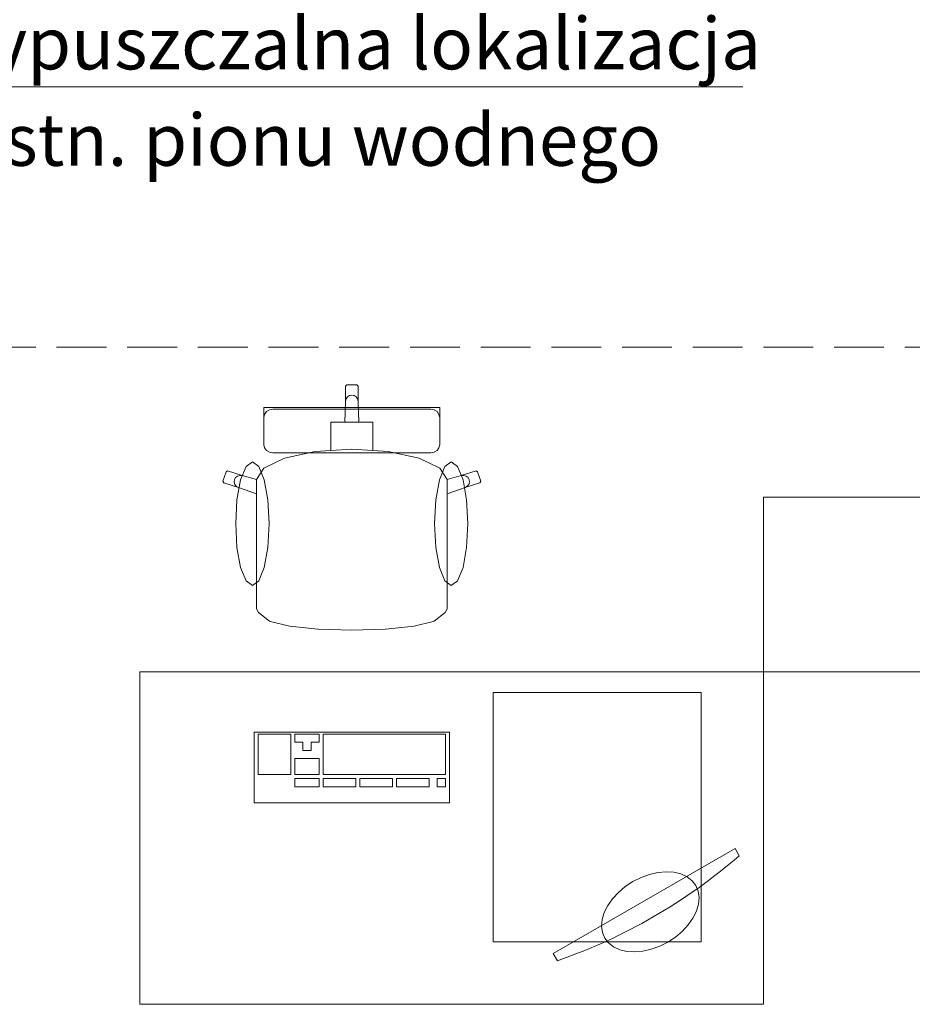
# Model space of a CAD drawing. Units: millimetres. Extents: x -22204 to 127321, y 15234 to 31047.
# Drawn here: x -13653 to -11506, y 20709 to 23077 of the extents above; entities that cross this region are included whole.
import ezdxf

# ---------------------------------------------------------------- set-up
doc = ezdxf.new("R2010")
doc.units = ezdxf.units.MM
doc.header["$MEASUREMENT"] = 0
doc.linetypes.add('Krawędzie ukryte', pattern=[170, 120, -50])
doc.layers.add('A3 Podkład', color=7, linetype='Continuous')
doc.layers.add('IS_Opisy_działek_Wodociag', color=7, linetype='Continuous')
doc.styles.add('GENERATED_STYLE_1', font='arial.ttf')

msp = doc.modelspace()

# ---------------------------------------------------------------- linework, layer by layer
at = {"layer": 'A3 Podkład', "color": 8, "linetype": 'Krawędzie ukryte', "lineweight": 15}
msp.add_line((-17984.2, 22288.9), (625.8, 22288.9), dxfattribs=at)
at = {"layer": 'A3 Podkład', "color": 8, "linetype": 'Continuous', "lineweight": 15}
for p, q in [((-12869.3, 22195.9), (-12866.3, 22198.9)), ((-12869.3, 22159), (-12869.3, 22195.9)), ((-12866.3, 22198.9), (-12854.2, 22198.9)), ((-12842.1, 22198.9), (-12854.2, 22198.9)), ((-12839.1, 22195.9), (-12842.1, 22198.9)), ((-12839.1, 22159), (-12839.1, 22195.9)), ((-12869.3, 22159), (-12868.1, 22164.8)), ((-12868.1, 22164.8), (-12864.9, 22169.6)), ((-12864.9, 22169.6), (-12860, 22172.9)), ((-12860, 22172.9), (-12854.2, 22174)), ((-12848.4, 22172.9), (-12854.2, 22174)), ((-12843.5, 22169.6), (-12848.4, 22172.9)), ((-12840.2, 22164.8), (-12843.5, 22169.6)), ((-12839.1, 22159), (-12840.2, 22164.8)), ((-13065.5, 22134.8), (-13065.5, 22144.5)), ((-13065.5, 22144.5), (-12854.2, 22144.5)), ((-13044.4, 22140), (-13052.5, 22138.5)), ((-12854.2, 22140), (-13044.4, 22140)), ((-12871.1, 22109.2), (-12869.3, 22159)), ((-12642.8, 22144.5), (-12854.2, 22144.5)), ((-12854.2, 22140), (-12664, 22140)), ((-12837.3, 22109.2), (-12839.1, 22159)), ((-12664, 22140), (-12655.9, 22138.5)), ((-12642.8, 22134.8), (-12642.8, 22144.5)), ((-13065.5, 22130.3), (-13065.5, 22134.8)), ((-13065.5, 22120.1), (-13065.5, 22130.3)), ((-13063.9, 22127.7), (-13065.5, 22120.1)), ((-13065.5, 22115.5), (-13065.5, 22120.1)), ((-13059.3, 22134.2), (-13063.9, 22127.7)), ((-13052.5, 22138.5), (-13059.3, 22134.2)), ((-12655.9, 22138.5), (-12649, 22134.2)), ((-12649, 22134.2), (-12644.5, 22127.7)), ((-12644.5, 22127.7), (-12642.8, 22120.1)), ((-12642.8, 22130.3), (-12642.8, 22134.8)), ((-12642.8, 22120.1), (-12642.8, 22130.3)), ((-12642.8, 22115.5), (-12642.8, 22120.1)), ((-13065.5, 22102.3), (-13065.5, 22115.5)), ((-13065.5, 22070), (-13065.5, 22102.3)), ((-12904.5, 22079.3), (-12904.5, 22109.2)), ((-12904.5, 22109.2), (-12871.1, 22109.2)), ((-12871.1, 22109.2), (-12854.2, 22109.2)), ((-12837.3, 22109.2), (-12854.2, 22109.2)), ((-12803.9, 22109.2), (-12837.3, 22109.2)), ((-12803.9, 22079.3), (-12803.9, 22109.2)), ((-12642.8, 22102.3), (-12642.8, 22115.5)), ((-12642.8, 22070), (-12642.8, 22102.3)), ((-13065.5, 22059.3), (-13065.5, 22070)), ((-12904.5, 22040.6), (-12904.5, 22079.3)), ((-12803.9, 22040.6), (-12803.9, 22079.3)), ((-12642.8, 22059.3), (-12642.8, 22070)), ((-13065.5, 22054.8), (-13065.5, 22059.3)), ((-13063.9, 22047.2), (-13065.5, 22054.8)), ((-13059.3, 22040.7), (-13063.9, 22047.2)), ((-12649, 22040.7), (-12644.5, 22047.2)), ((-12644.5, 22047.2), (-12642.8, 22054.8)), ((-12642.8, 22054.8), (-12642.8, 22059.3)), ((-13066, 21998.5), (-13016.3, 22022.3)), ((-13052.5, 22036.4), (-13059.3, 22040.7)), ((-13044.4, 22034.8), (-13052.5, 22036.4)), ((-12854.2, 22034.8), (-13044.4, 22034.8)), ((-13016.3, 22022.3), (-12941.9, 22038.2)), ((-12941.9, 22038.2), (-12904.5, 22040.6)), ((-12904.5, 22040.6), (-12854.2, 22043.8)), ((-12803.9, 22040.6), (-12854.2, 22043.8)), ((-12854.2, 22034.8), (-12664, 22034.8)), ((-12766.4, 22038.2), (-12803.9, 22040.6)), ((-12692.1, 22022.3), (-12766.4, 22038.2)), ((-12642.4, 21998.5), (-12692.1, 22022.3)), ((-12664, 22034.8), (-12655.9, 22036.4)), ((-12655.9, 22036.4), (-12649, 22040.7)), ((-13121.6, 21970.2), (-13108.6, 22002.5)), ((-13108.6, 22002.5), (-13093.2, 22013.9)), ((-13093.2, 22013.9), (-13077.8, 22002.5)), ((-13083.3, 21970.7), (-13066, 21998.5)), ((-13077.8, 22002.5), (-13064.7, 21970.2)), ((-12630.6, 22002.5), (-12643.6, 21970.2)), ((-12625, 21970.7), (-12642.4, 21998.5)), ((-12615.2, 22013.9), (-12630.6, 22002.5)), ((-12599.8, 22002.5), (-12615.2, 22013.9)), ((-12586.7, 21970.2), (-12599.8, 22002.5)), ((-13164.2, 21967.1), (-13156.7, 21989.8)), ((-13156.7, 21989.8), (-13152.9, 21991.7)), ((-13152.9, 21991.7), (-13117.5, 21980.3)), ((-13136.5, 21970.7), (-13133.6, 21975.8)), ((-13133.6, 21975.8), (-13129, 21979.4)), ((-13129, 21979.4), (-13123.3, 21981)), ((-13123.3, 21981), (-13117.5, 21980.3)), ((-13117.5, 21980.3), (-13083.3, 21970.7)), ((-12590.9, 21980.3), (-12625, 21970.7)), ((-12555.4, 21991.7), (-12590.9, 21980.3)), ((-12585, 21981), (-12590.9, 21980.3)), ((-12579.3, 21979.4), (-12585, 21981)), ((-12574.7, 21975.8), (-12579.3, 21979.4)), ((-12571.8, 21970.7), (-12574.7, 21975.8)), ((-12551.6, 21989.8), (-12555.4, 21991.7)), ((-12544.2, 21967.1), (-12551.6, 21989.8)), ((-13162.2, 21963.3), (-13164.2, 21967.1)), ((-13126.8, 21951.9), (-13162.2, 21963.3)), ((-13137.2, 21964.9), (-13136.5, 21970.7)), ((-13135.6, 21959.3), (-13137.2, 21964.9)), ((-13132, 21954.7), (-13135.6, 21959.3)), ((-13126.8, 21951.9), (-13132, 21954.7)), ((-13130.4, 21921.9), (-13121.6, 21970.2)), ((-13083.4, 21936.2), (-13126.8, 21951.9)), ((-13083.4, 21970.5), (-13083.3, 21970.7)), ((-13083.4, 21970.5), (-13083.4, 21936.2)), ((-13064.7, 21970.2), (-13056, 21921.9)), ((-12643.6, 21970.2), (-12652.4, 21921.9)), ((-12624.9, 21970.5), (-12625, 21970.7)), ((-12624.9, 21970.5), (-12624.9, 21936.2)), ((-12624.9, 21936.2), (-12581.5, 21951.9)), ((-12578, 21921.9), (-12586.7, 21970.2)), ((-12581.5, 21951.9), (-12546.1, 21963.3)), ((-12581.5, 21951.9), (-12576.4, 21954.7)), ((-12576.4, 21954.7), (-12572.7, 21959.3)), ((-12572.7, 21959.3), (-12571.1, 21964.9)), ((-12571.1, 21964.9), (-12571.8, 21970.7)), ((-12546.1, 21963.3), (-12544.2, 21967.1)), ((-13083.4, 21727.1), (-13083.4, 21936.2)), ((-12624.9, 21727.1), (-12624.9, 21936.2)), ((-13133.4, 21864.9), (-13130.4, 21921.9)), ((-13056, 21921.9), (-13052.9, 21864.9)), ((-12652.4, 21921.9), (-12655.4, 21864.9)), ((-12574.9, 21864.9), (-12578, 21921.9)), ((-13130.4, 21807.9), (-13133.4, 21864.9)), ((-13052.9, 21864.9), (-13056, 21807.9)), ((-12655.4, 21864.9), (-12652.4, 21807.9)), ((-12578, 21807.9), (-12574.9, 21864.9)), ((-13121.6, 21759.5), (-13130.4, 21807.9)), ((-13056, 21807.9), (-13064.7, 21759.5)), ((-12652.4, 21807.9), (-12643.6, 21759.5)), ((-12586.7, 21759.5), (-12578, 21807.9)), ((-13108.6, 21727.2), (-13121.6, 21759.5)), ((-13064.7, 21759.5), (-13077.8, 21727.2)), ((-12643.6, 21759.5), (-12630.6, 21727.2)), ((-12599.8, 21727.2), (-12586.7, 21759.5)), ((-13093.2, 21715.9), (-13108.6, 21727.2)), ((-13077.8, 21727.2), (-13093.2, 21715.9)), ((-13083.4, 21691), (-13083.4, 21727.1)), ((-12630.6, 21727.2), (-12615.2, 21715.9)), ((-12624.9, 21691), (-12624.9, 21727.1)), ((-12615.2, 21715.9), (-12599.8, 21727.2)), ((-13083.4, 21660), (-13083.4, 21691)), ((-12624.9, 21660), (-12624.9, 21691)), ((-13078.9, 21651.4), (-13083.4, 21660)), ((-13052.1, 21630.2), (-13078.9, 21651.4)), ((-12656.3, 21630.2), (-12629.4, 21651.4)), ((-12629.4, 21651.4), (-12624.9, 21660)), ((-13050, 21629.3), (-13052.1, 21630.2)), ((-13004, 21618.7), (-13050, 21629.3)), ((-12704.3, 21618.7), (-12658.4, 21629.3)), ((-12658.4, 21629.3), (-12656.3, 21630.2)), ((-12935.3, 21611.5), (-13004, 21618.7)), ((-12934.2, 21611.4), (-12935.3, 21611.5)), ((-12854.2, 21608.9), (-12934.2, 21611.4)), ((-12854.2, 21608.9), (-12774.1, 21611.4)), ((-12774.1, 21611.4), (-12773.1, 21611.5)), ((-12773.1, 21611.5), (-12704.3, 21618.7)), ((-11864.2, 21508.9), (-13364.2, 21508.9)), ((-13364.2, 21508.9), (-13364.2, 20708.9)), ((-11864.2, 20708.9), (-11864.2, 21508.9)), ((-12014.2, 21458.9), (-12514.2, 21458.9)), ((-12514.2, 21458.9), (-12514.2, 20858.9)), ((-12014.2, 20858.9), (-12014.2, 21458.9)), ((-12619.2, 21363.2), (-13089.2, 21363.2)), ((-13089.2, 21363.2), (-13089.2, 21193.2)), ((-12619.2, 21193.2), (-12619.2, 21363.2)), ((-13001.1, 21358.4), (-13079.4, 21358.4)), ((-13079.4, 21358.4), (-13079.4, 21261.4)), ((-13001.1, 21261.4), (-13001.1, 21358.4)), ((-12932.5, 21358.4), (-12991.3, 21358.4)), ((-12991.3, 21358.4), (-12991.3, 21339)), ((-12991.3, 21339), (-12971.7, 21339)), ((-12971.7, 21339), (-12971.7, 21319.6)), ((-12952.1, 21319.6), (-12952.1, 21339)), ((-12952.1, 21339), (-12932.5, 21339)), ((-12932.5, 21339), (-12932.5, 21358.4)), ((-12629, 21358.4), (-12922.7, 21358.4)), ((-12922.7, 21358.4), (-12922.7, 21261.4)), ((-12629, 21261.4), (-12629, 21358.4)), ((-12971.7, 21319.6), (-12952.1, 21319.6)), ((-12932.5, 21300.2), (-12991.3, 21300.2)), ((-12991.3, 21300.2), (-12991.3, 21261.4)), ((-12932.5, 21261.4), (-12932.5, 21300.2)), ((-13079.4, 21261.4), (-13001.1, 21261.4)), ((-12991.3, 21261.4), (-12932.5, 21261.4)), ((-12932.5, 21251.7), (-12991.3, 21251.7)), ((-12991.3, 21251.7), (-12991.3, 21232.3)), ((-12932.5, 21232.3), (-12932.5, 21251.7)), ((-12922.7, 21261.4), (-12629, 21261.4)), ((-12844.4, 21251.7), (-12922.7, 21251.7)), ((-12922.7, 21251.7), (-12922.7, 21232.3)), ((-12844.4, 21232.3), (-12844.4, 21251.7)), ((-12756.3, 21251.7), (-12834.6, 21251.7)), ((-12834.6, 21251.7), (-12834.6, 21232.3)), ((-12756.3, 21232.3), (-12756.3, 21251.7)), ((-12668.1, 21251.7), (-12746.5, 21251.7)), ((-12746.5, 21251.7), (-12746.5, 21232.3)), ((-12668.1, 21232.3), (-12668.1, 21251.7)), ((-12629, 21251.7), (-12648.6, 21251.7)), ((-12648.6, 21251.7), (-12648.6, 21232.3)), ((-12629, 21232.3), (-12629, 21251.7)), ((-12991.3, 21232.3), (-12932.5, 21232.3)), ((-12922.7, 21232.3), (-12844.4, 21232.3)), ((-12834.6, 21232.3), (-12756.3, 21232.3)), ((-12746.5, 21232.3), (-12668.1, 21232.3)), ((-12648.6, 21232.3), (-12629, 21232.3)), ((-13089.2, 21193.2), (-12619.2, 21193.2)), ((-12369.8, 20831.1), (-11932.5, 21083.6)), ((-11932.5, 21083.6), (-11922.5, 21066.2)), ((-12117.9, 21026), (-12098.1, 21027.7)), ((-12098.1, 21027.7), (-12079.5, 21026.5)), ((-12196.6, 20992.2), (-12178.2, 21004.2)), ((-12178.2, 21004.2), (-12158.6, 21014.1)), ((-12158.6, 21014.1), (-12138.3, 21021.4)), ((-12138.3, 21021.4), (-12117.9, 21026)), ((-12079.5, 21026.5), (-12062.5, 21022.4)), ((-12062.5, 21022.4), (-12047.8, 21015.6)), ((-12047.8, 21015.6), (-12035.8, 21006.2)), ((-12035.8, 21006.2), (-12026.8, 20994.5)), ((-12213.1, 20978.2), (-12196.6, 20992.2)), ((-12026.8, 20994.5), (-12021.2, 20980.8)), ((-12021.2, 20980.8), (-12019.1, 20965.7)), ((-12238.7, 20946.6), (-12227.3, 20962.9)), ((-12227.3, 20962.9), (-12213.1, 20978.2)), ((-12019.1, 20965.7), (-12020.5, 20949.6)), ((-12246.9, 20929.8), (-12238.7, 20946.6)), ((-12025.4, 20932.8), (-12033.7, 20916.1)), ((-12020.5, 20949.6), (-12025.4, 20932.8)), ((-12253.3, 20897), (-12251.9, 20913.1)), ((-12251.9, 20913.1), (-12246.9, 20929.8)), ((-12033.7, 20916.1), (-12045.1, 20899.8)), ((-12251.1, 20881.8), (-12253.3, 20897)), ((-12045.1, 20899.8), (-12059.2, 20884.5)), ((-12245.5, 20868.2), (-12251.1, 20881.8)), ((-12236.5, 20856.5), (-12245.5, 20868.2)), ((-12075.7, 20870.5), (-12094.1, 20858.5)), ((-12059.2, 20884.5), (-12075.7, 20870.5)), ((-12514.2, 20858.9), (-12014.2, 20858.9)), ((-12224.5, 20847.1), (-12236.5, 20856.5)), ((-12209.8, 20840.3), (-12224.5, 20847.1)), ((-12192.9, 20836.2), (-12209.8, 20840.3)), ((-12134, 20841.3), (-12154.4, 20836.7)), ((-12113.7, 20848.6), (-12134, 20841.3)), ((-12094.1, 20858.5), (-12113.7, 20848.6)), ((-12359.8, 20813.8), (-12369.8, 20831.1)), ((-12174.2, 20835), (-12192.9, 20836.2)), ((-12154.4, 20836.7), (-12174.2, 20835)), ((-13364.2, 20708.9), (-11864.2, 20708.9))]:
    msp.add_line(p, q, dxfattribs=at)
at = {"layer": 'A3 Podkład', "color": 8, "linetype": 'Continuous', "lineweight": 15, "flags": 128}
for points in [[(-11294.2, 21928.9), (-11864.2, 21928.9)], [(-11864.2, 21928.9), (-11864.2, 21508.9)], [(-11864.2, 21508.9), (-11294.2, 21508.9)]]:
    msp.add_lwpolyline(points, dxfattribs=at)
at = {"layer": 'A3 Podkład', "color": 8, "linetype": 'Continuous', "lineweight": 15}
for start, end in [(300, 310.9312), (289.0688, 300)]:
    msp.add_arc((-12794.7, 22072), 1331.3, start, end, dxfattribs=at)
at = {"layer": 'IS_Opisy_działek_Wodociag', "color": 172, "linetype": 'Continuous', "lineweight": 18, "true_color": 0x0000b7}
msp.add_line((-13929, 22915), (-11913.8, 22915), dxfattribs=at)

# ---------------------------------------------------------------- texts
at = {"layer": 'IS_Opisy_działek_Wodociag', "color": 172, "linetype": 'Continuous', "lineweight": 18, "true_color": 0x0000b7, "insert": (-12923.3, 22725.5), "char_height": 125, "attachment_point": 8, "line_spacing_factor": 1.113004, "style": 'GENERATED_STYLE_1'}
msp.add_mtext('\\A1;{\\pqc;\\fArial|b0|i0|c238|p38;przypuszczalna lokalizacja\\P\\pqc;\\fArial|b0|i0|c238|p38;istn. pionu wodnego}', dxfattribs=at)

doc.saveas('drawing.dxf')
